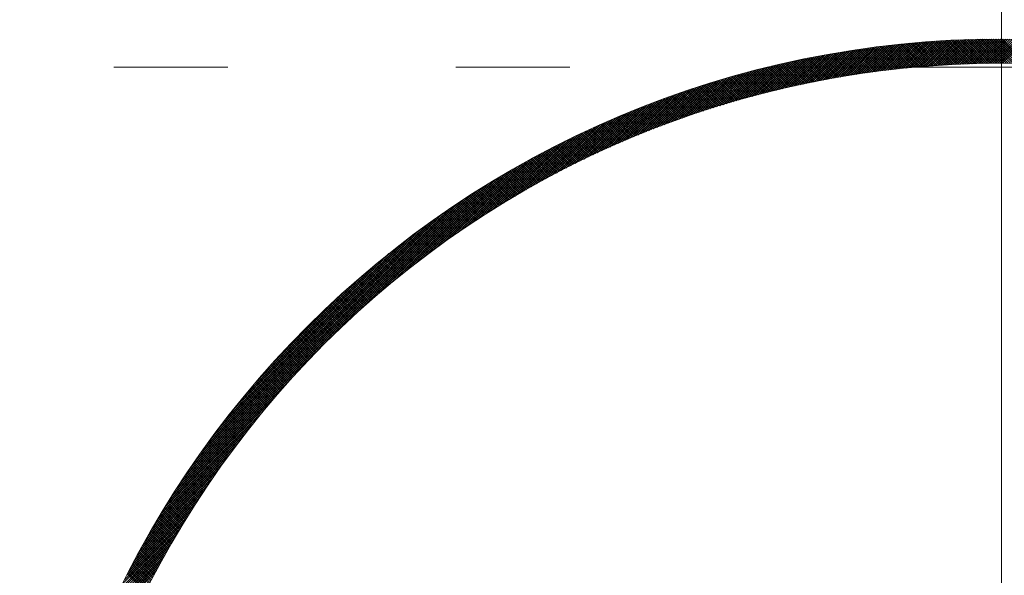
# Model space of a CAD drawing. Units: millimetres. Extents: x 55905 to 63829, y -1380 to 4142.
# Drawn here: x 57183 to 57244, y 3110 to 3145 of the extents above; entities that cross this region are included whole.
import ezdxf

# ---------------------------------------------------------------- set-up
doc = ezdxf.new("R2010")
doc.units = ezdxf.units.MM
doc.header["$LTSCALE"] = 101.6
doc.linetypes.add('破線の種類-8', pattern=[1.25, 0.625, -0.20828, 0.06943, -0.13893, 0.06943, -0.13893])
for name, color, linetype, lineweight in [('001', 7, 'Continuous', 18), ('003', 7, 'Continuous', 18), ('一般', 7, 'Continuous', 5)]:
    doc.layers.add(name, color=color, linetype=linetype, lineweight=lineweight)

# ---------------------------------------------------------------- blocks, each defined once
blk = doc.blocks.new('グループ-14')
at = {"layer": '001', "color": 7, "linetype": 'Continuous', "lineweight": 15}
blk.add_line((57243.907, 3196.172), (57243.907, 2972.657), dxfattribs=at)
at = {"layer": '001', "color": 7, "linetype": '破線の種類-8', "lineweight": 15}
blk.add_line((57428.845, 3141.643), (56897.348, 3141.643), dxfattribs=at)
at = {"layer": '003', "color": 7, "lineweight": 15}
for p, q in [((57240.144, 3141.774), (57241.724, 3143.354)), ((57240.295, 3141.783), (57241.871, 3143.359)), ((57240.445, 3141.792), (57242.017, 3143.364)), ((57240.595, 3141.801), (57242.163, 3143.368)), ((57240.745, 3141.809), (57242.308, 3143.372)), ((57240.894, 3141.817), (57242.453, 3143.376)), ((57241.043, 3141.824), (57242.598, 3143.379)), ((57241.191, 3141.831), (57242.742, 3143.382)), ((57241.339, 3141.838), (57242.886, 3143.385)), ((57241.487, 3141.844), (57243.03, 3143.387)), ((57241.634, 3141.85), (57243.173, 3143.389)), ((57243.2, 3141.889), (57241.734, 3143.355)), ((57241.781, 3141.855), (57243.316, 3143.391)), ((57243.339, 3141.891), (57241.871, 3143.359)), ((57241.927, 3141.86), (57243.459, 3143.392)), ((57243.48, 3141.892), (57242.008, 3143.364)), ((57242.073, 3141.865), (57243.601, 3143.393)), ((57243.62, 3141.893), (57242.145, 3143.368)), ((57242.219, 3141.869), (57243.743, 3143.393)), ((57243.761, 3141.893), (57242.283, 3143.372)), ((57242.365, 3141.873), (57243.885, 3143.393)), ((57243.902, 3141.893), (57242.421, 3143.375)), ((57242.51, 3141.877), (57244.026, 3143.393)), ((57244.044, 3141.893), (57242.559, 3143.378)), ((57242.654, 3141.88), (57244.167, 3143.393)), ((57244.186, 3141.893), (57242.697, 3143.381)), ((57242.799, 3141.883), (57244.308, 3143.392)), ((57244.328, 3141.892), (57242.836, 3143.384)), ((57242.943, 3141.886), (57244.448, 3143.391)), ((57244.471, 3141.891), (57242.975, 3143.386)), ((57243.086, 3141.888), (57244.588, 3143.39)), ((57244.614, 3141.889), (57243.115, 3143.388)), ((57243.229, 3141.89), (57244.728, 3143.388)), ((57244.757, 3141.887), (57243.254, 3143.39)), ((57243.372, 3141.891), (57244.867, 3143.386)), ((57244.901, 3141.885), (57243.395, 3143.391)), ((57243.515, 3141.892), (57245.006, 3143.383)), ((57245.045, 3141.882), (57243.535, 3143.392)), ((57243.657, 3141.893), (57245.145, 3143.381)), ((57245.189, 3141.88), (57243.676, 3143.393)), ((57243.799, 3141.893), (57245.283, 3143.378)), ((57245.334, 3141.876), (57243.817, 3143.393)), ((57243.94, 3141.893), (57245.421, 3143.375)), ((57245.479, 3141.873), (57243.958, 3143.393)), ((57233.381, 3140.951), (57235.196, 3142.766)), ((57233.553, 3140.982), (57235.361, 3142.789)), ((57233.725, 3141.012), (57235.526, 3142.812)), ((57233.896, 3141.041), (57235.69, 3142.835)), ((57234.066, 3141.07), (57235.853, 3142.857)), ((57234.236, 3141.099), (57236.016, 3142.879)), ((57234.405, 3141.126), (57236.179, 3142.9)), ((57234.574, 3141.154), (57236.341, 3142.92)), ((57234.742, 3141.18), (57236.502, 3142.94)), ((57234.909, 3141.206), (57236.663, 3142.96)), ((57235.076, 3141.232), (57236.823, 3142.979)), ((57236.454, 3141.423), (57235.122, 3142.755)), ((57235.242, 3141.256), (57236.983, 3142.998)), ((57236.579, 3141.438), (57235.245, 3142.773)), ((57236.705, 3141.454), (57235.369, 3142.79)), ((57235.408, 3141.281), (57237.143, 3143.016)), ((57236.831, 3141.469), (57235.493, 3142.808)), ((57235.573, 3141.304), (57237.302, 3143.033)), ((57236.958, 3141.484), (57235.617, 3142.825)), ((57235.738, 3141.327), (57237.461, 3143.05)), ((57237.084, 3141.499), (57235.741, 3142.842)), ((57237.211, 3141.514), (57235.866, 3142.859)), ((57235.902, 3141.35), (57237.619, 3143.067)), ((57237.338, 3141.528), (57235.991, 3142.875)), ((57236.065, 3141.372), (57237.776, 3143.083)), ((57237.465, 3141.542), (57236.116, 3142.892)), ((57236.228, 3141.394), (57237.933, 3143.099)), ((57237.593, 3141.556), (57236.241, 3142.908)), ((57237.721, 3141.57), (57236.367, 3142.924)), ((57236.391, 3141.415), (57238.09, 3143.114)), ((57237.849, 3141.583), (57236.493, 3142.939)), ((57236.552, 3141.435), (57238.246, 3143.129)), ((57237.977, 3141.596), (57236.619, 3142.955)), ((57236.714, 3141.455), (57238.402, 3143.143)), ((57238.106, 3141.609), (57236.745, 3142.97)), ((57238.235, 3141.621), (57236.872, 3142.985)), ((57236.875, 3141.475), (57238.557, 3143.157)), ((57238.364, 3141.634), (57236.998, 3142.999)), ((57237.035, 3141.493), (57238.712, 3143.171)), ((57238.493, 3141.646), (57237.125, 3143.014)), ((57237.195, 3141.512), (57238.867, 3143.184)), ((57238.623, 3141.657), (57237.253, 3143.028)), ((57237.354, 3141.53), (57239.021, 3143.197)), ((57238.753, 3141.669), (57237.38, 3143.042)), ((57238.883, 3141.68), (57237.508, 3143.055)), ((57237.513, 3141.547), (57239.175, 3143.209)), ((57239.014, 3141.691), (57237.636, 3143.069)), ((57237.672, 3141.564), (57239.328, 3143.221)), ((57239.144, 3141.702), (57237.764, 3143.082)), ((57237.829, 3141.581), (57239.481, 3143.232)), ((57239.275, 3141.712), (57237.893, 3143.095)), ((57237.987, 3141.597), (57239.633, 3143.243)), ((57239.407, 3141.722), (57238.021, 3143.108)), ((57238.144, 3141.612), (57239.785, 3143.253)), ((57239.538, 3141.732), (57238.15, 3143.12)), ((57239.67, 3141.742), (57238.28, 3143.132)), ((57238.3, 3141.627), (57239.936, 3143.263)), ((57239.802, 3141.751), (57238.409, 3143.144)), ((57238.456, 3141.642), (57240.088, 3143.273)), ((57239.935, 3141.76), (57238.539, 3143.156)), ((57238.612, 3141.656), (57240.238, 3143.282)), ((57240.067, 3141.769), (57238.669, 3143.167)), ((57238.767, 3141.67), (57240.389, 3143.291)), ((57240.2, 3141.777), (57238.799, 3143.178)), ((57238.922, 3141.683), (57240.539, 3143.3)), ((57240.333, 3141.785), (57238.93, 3143.189)), ((57240.467, 3141.793), (57239.061, 3143.2)), ((57239.076, 3141.696), (57240.688, 3143.308)), ((57240.601, 3141.801), (57239.192, 3143.21)), ((57239.23, 3141.708), (57240.837, 3143.316)), ((57240.735, 3141.808), (57239.323, 3143.22)), ((57239.383, 3141.72), (57240.986, 3143.323)), ((57240.869, 3141.815), (57239.455, 3143.23)), ((57239.536, 3141.732), (57241.134, 3143.33)), ((57241.004, 3141.822), (57239.586, 3143.24)), ((57239.689, 3141.743), (57241.282, 3143.337)), ((57241.139, 3141.829), (57239.719, 3143.249)), ((57239.841, 3141.754), (57241.43, 3143.343)), ((57241.274, 3141.835), (57239.851, 3143.258)), ((57241.41, 3141.841), (57239.984, 3143.267)), ((57239.992, 3141.764), (57241.577, 3143.349)), ((57241.545, 3141.846), (57240.117, 3143.275)), ((57241.682, 3141.852), (57240.25, 3143.283)), ((57241.818, 3141.857), (57240.383, 3143.291)), ((57241.955, 3141.861), (57240.517, 3143.299)), ((57242.092, 3141.866), (57240.651, 3143.306)), ((57242.229, 3141.87), (57240.786, 3143.313)), ((57242.367, 3141.873), (57240.92, 3143.32)), ((57242.505, 3141.877), (57241.055, 3143.326)), ((57242.643, 3141.88), (57241.19, 3143.333)), ((57242.782, 3141.883), (57241.326, 3143.339)), ((57242.921, 3141.885), (57241.462, 3143.344)), ((57243.06, 3141.887), (57241.598, 3143.349)), ((57229.788, 3140.187), (57231.771, 3142.169)), ((57229.975, 3140.232), (57231.948, 3142.205)), ((57230.162, 3140.277), (57232.124, 3142.24)), ((57230.347, 3140.321), (57232.3, 3142.274)), ((57230.531, 3140.364), (57232.476, 3142.308)), ((57230.715, 3140.406), (57232.65, 3142.341)), ((57230.898, 3140.447), (57232.824, 3142.374)), ((57231.08, 3140.488), (57232.998, 3142.406)), ((57231.261, 3140.528), (57233.17, 3142.437)), ((57231.442, 3140.567), (57233.342, 3142.468)), ((57231.622, 3140.606), (57233.514, 3142.498)), ((57232.911, 3140.864), (57231.634, 3142.141)), ((57233.03, 3140.886), (57231.752, 3142.165)), ((57231.801, 3140.643), (57233.685, 3142.527)), ((57233.149, 3140.909), (57231.869, 3142.189)), ((57231.979, 3140.68), (57233.855, 3142.556)), ((57233.269, 3140.93), (57231.987, 3142.212)), ((57233.389, 3140.952), (57232.105, 3142.236)), ((57232.157, 3140.717), (57234.024, 3142.584)), ((57233.508, 3140.974), (57232.223, 3142.259)), ((57232.334, 3140.752), (57234.193, 3142.612)), ((57233.629, 3140.995), (57232.341, 3142.282)), ((57233.749, 3141.016), (57232.46, 3142.305)), ((57232.51, 3140.787), (57234.362, 3142.639)), ((57233.869, 3141.037), (57232.579, 3142.328)), ((57232.686, 3140.821), (57234.53, 3142.665)), ((57233.99, 3141.058), (57232.698, 3142.35)), ((57234.111, 3141.078), (57232.817, 3142.372)), ((57232.86, 3140.854), (57234.697, 3142.691)), ((57234.233, 3141.098), (57232.936, 3142.394)), ((57233.035, 3140.887), (57234.864, 3142.716)), ((57234.354, 3141.118), (57233.056, 3142.416)), ((57234.476, 3141.138), (57233.176, 3142.438)), ((57233.208, 3140.919), (57235.03, 3142.741)), ((57234.598, 3141.157), (57233.296, 3142.459)), ((57234.72, 3141.177), (57233.416, 3142.481)), ((57234.842, 3141.196), (57233.536, 3142.502)), ((57234.965, 3141.215), (57233.657, 3142.522)), ((57235.087, 3141.233), (57233.778, 3142.543)), ((57235.21, 3141.252), (57233.899, 3142.563)), ((57235.334, 3141.27), (57234.02, 3142.583)), ((57235.457, 3141.288), (57234.142, 3142.603)), ((57235.581, 3141.305), (57234.263, 3142.623)), ((57235.705, 3141.323), (57234.385, 3142.642)), ((57235.829, 3141.34), (57234.507, 3142.662)), ((57235.953, 3141.357), (57234.63, 3142.681)), ((57236.078, 3141.374), (57234.752, 3142.7)), ((57236.203, 3141.39), (57234.875, 3142.718)), ((57236.328, 3141.407), (57234.998, 3142.737)), ((57226.872, 3139.392), (57229.022, 3141.542)), ((57227.074, 3139.452), (57229.211, 3141.589)), ((57227.274, 3139.511), (57229.399, 3141.635)), ((57227.473, 3139.569), (57229.586, 3141.681)), ((57227.672, 3139.626), (57229.772, 3141.726)), ((57227.869, 3139.681), (57229.958, 3141.77)), ((57228.065, 3139.736), (57230.142, 3141.813)), ((57228.261, 3139.79), (57230.326, 3141.856)), ((57228.455, 3139.843), (57230.509, 3141.898)), ((57228.648, 3139.895), (57230.692, 3141.939)), ((57228.84, 3139.946), (57230.873, 3141.979)), ((57230.229, 3140.293), (57228.989, 3141.533)), ((57229.032, 3139.996), (57231.054, 3142.018)), ((57230.344, 3140.32), (57229.102, 3141.562)), ((57230.458, 3140.347), (57229.215, 3141.59)), ((57229.222, 3140.045), (57231.234, 3142.057)), ((57230.573, 3140.373), (57229.328, 3141.618)), ((57229.412, 3140.093), (57231.414, 3142.095)), ((57230.688, 3140.4), (57229.442, 3141.646)), ((57230.803, 3140.426), (57229.556, 3141.674)), ((57229.601, 3140.14), (57231.593, 3142.132)), ((57230.919, 3140.452), (57229.669, 3141.701)), ((57231.034, 3140.478), (57229.784, 3141.729)), ((57231.15, 3140.504), (57229.898, 3141.756)), ((57231.266, 3140.529), (57230.012, 3141.783)), ((57231.382, 3140.554), (57230.127, 3141.81)), ((57231.499, 3140.579), (57230.242, 3141.836)), ((57231.615, 3140.604), (57230.357, 3141.863)), ((57231.732, 3140.629), (57230.472, 3141.889)), ((57231.849, 3140.653), (57230.587, 3141.915)), ((57231.966, 3140.678), (57230.703, 3141.941)), ((57232.083, 3140.702), (57230.818, 3141.967)), ((57232.201, 3140.725), (57230.934, 3141.992)), ((57232.319, 3140.749), (57231.051, 3142.017)), ((57232.437, 3140.772), (57231.167, 3142.042)), ((57232.555, 3140.796), (57231.283, 3142.067)), ((57232.674, 3140.819), (57231.4, 3142.092)), ((57232.792, 3140.841), (57231.517, 3142.116)), ((57224.576, 3138.651), (57226.885, 3140.96)), ((57224.791, 3138.725), (57227.084, 3141.017)), ((57225.005, 3138.797), (57227.282, 3141.074)), ((57225.218, 3138.868), (57227.479, 3141.13)), ((57225.429, 3138.938), (57227.675, 3141.185)), ((57225.639, 3139.007), (57227.87, 3141.238)), ((57225.847, 3139.074), (57228.065, 3141.291)), ((57226.055, 3139.14), (57228.258, 3141.343)), ((57226.261, 3139.204), (57228.45, 3141.394)), ((57226.466, 3139.268), (57228.642, 3141.444)), ((57226.67, 3139.33), (57228.832, 3141.493)), ((57227.981, 3139.713), (57226.768, 3140.926)), ((57228.092, 3139.744), (57226.878, 3140.958)), ((57228.203, 3139.774), (57226.987, 3140.99)), ((57228.314, 3139.805), (57227.097, 3141.021)), ((57228.425, 3139.835), (57227.207, 3141.053)), ((57228.536, 3139.865), (57227.317, 3141.084)), ((57228.648, 3139.895), (57227.427, 3141.115)), ((57228.76, 3139.924), (57227.538, 3141.146)), ((57228.871, 3139.954), (57227.648, 3141.177)), ((57228.984, 3139.983), (57227.759, 3141.208)), ((57229.096, 3140.012), (57227.87, 3141.238)), ((57229.208, 3140.041), (57227.981, 3141.269)), ((57229.321, 3140.07), (57228.092, 3141.299)), ((57229.434, 3140.098), (57228.204, 3141.329)), ((57229.547, 3140.127), (57228.315, 3141.358)), ((57229.66, 3140.155), (57228.427, 3141.388)), ((57229.774, 3140.183), (57228.539, 3141.417)), ((57229.887, 3140.211), (57228.651, 3141.447)), ((57230.001, 3140.238), (57228.764, 3141.476)), ((57230.115, 3140.266), (57228.876, 3141.505)), ((57222.339, 3137.828), (57224.831, 3140.321)), ((57222.57, 3137.918), (57225.042, 3140.39)), ((57222.8, 3138.006), (57225.251, 3140.458)), ((57223.027, 3138.092), (57225.46, 3140.525)), ((57223.253, 3138.177), (57225.667, 3140.59)), ((57223.478, 3138.26), (57225.872, 3140.655)), ((57223.7, 3138.341), (57226.077, 3140.718)), ((57223.922, 3138.421), (57226.281, 3140.78)), ((57224.141, 3138.499), (57226.483, 3140.841)), ((57224.359, 3138.576), (57226.684, 3140.901)), ((57226.02, 3139.129), (57224.829, 3140.32)), ((57226.127, 3139.163), (57224.935, 3140.355)), ((57226.235, 3139.196), (57225.041, 3140.39)), ((57226.343, 3139.23), (57225.148, 3140.424)), ((57226.451, 3139.263), (57225.255, 3140.459)), ((57226.559, 3139.297), (57225.362, 3140.493)), ((57226.667, 3139.33), (57225.469, 3140.528)), ((57226.776, 3139.363), (57225.576, 3140.562)), ((57226.884, 3139.395), (57225.684, 3140.596)), ((57226.993, 3139.428), (57225.792, 3140.629)), ((57227.102, 3139.46), (57225.9, 3140.663)), ((57227.212, 3139.492), (57226.008, 3140.696)), ((57227.321, 3139.524), (57226.116, 3140.73)), ((57227.431, 3139.556), (57226.224, 3140.763)), ((57227.54, 3139.588), (57226.333, 3140.796)), ((57227.65, 3139.619), (57226.441, 3140.828)), ((57227.76, 3139.651), (57226.55, 3140.861)), ((57227.871, 3139.682), (57226.659, 3140.893)), ((57220.417, 3137.038), (57223.097, 3139.718)), ((57220.665, 3137.144), (57223.319, 3139.798)), ((57220.911, 3137.248), (57223.539, 3139.877)), ((57221.154, 3137.35), (57223.758, 3139.955)), ((57221.395, 3137.45), (57223.976, 3140.031)), ((57221.634, 3137.547), (57224.192, 3140.105)), ((57221.871, 3137.643), (57224.406, 3140.178)), ((57222.106, 3137.737), (57224.619, 3140.25)), ((57224.218, 3138.526), (57223.045, 3139.699)), ((57224.323, 3138.563), (57223.149, 3139.737)), ((57224.427, 3138.6), (57223.253, 3139.774)), ((57224.532, 3138.636), (57223.357, 3139.812)), ((57224.638, 3138.672), (57223.461, 3139.849)), ((57224.743, 3138.708), (57223.565, 3139.886)), ((57224.848, 3138.744), (57223.669, 3139.923)), ((57224.954, 3138.78), (57223.774, 3139.96)), ((57225.06, 3138.816), (57223.879, 3139.997)), ((57225.166, 3138.851), (57223.984, 3140.033)), ((57225.272, 3138.886), (57224.089, 3140.07)), ((57225.378, 3138.922), (57224.194, 3140.106)), ((57225.485, 3138.957), (57224.299, 3140.142)), ((57225.591, 3138.991), (57224.405, 3140.178)), ((57225.698, 3139.026), (57224.511, 3140.214)), ((57225.805, 3139.06), (57224.616, 3140.249)), ((57225.912, 3139.095), (57224.722, 3140.285)), ((57218.611, 3136.222), (57221.499, 3139.109)), ((57218.878, 3136.347), (57221.732, 3139.202)), ((57219.141, 3136.469), (57221.964, 3139.292)), ((57219.402, 3136.588), (57222.194, 3139.38)), ((57219.66, 3136.705), (57222.422, 3139.467)), ((57219.915, 3136.818), (57222.649, 3139.552)), ((57220.167, 3136.929), (57222.874, 3139.636)), ((57222.667, 3137.955), (57221.509, 3139.114)), ((57222.77, 3137.995), (57221.611, 3139.154)), ((57222.872, 3138.034), (57221.712, 3139.194)), ((57222.975, 3138.072), (57221.814, 3139.233)), ((57223.077, 3138.111), (57221.915, 3139.273)), ((57223.18, 3138.15), (57222.017, 3139.313)), ((57223.283, 3138.188), (57222.12, 3139.352)), ((57223.387, 3138.226), (57222.222, 3139.391)), ((57223.49, 3138.264), (57222.324, 3139.43)), ((57223.593, 3138.302), (57222.427, 3139.469)), ((57223.697, 3138.34), (57222.529, 3139.508)), ((57223.801, 3138.378), (57222.632, 3139.546)), ((57223.905, 3138.415), (57222.735, 3139.585)), ((57224.009, 3138.452), (57222.838, 3139.623)), ((57224.113, 3138.489), (57222.942, 3139.661)), ((57216.943, 3135.402), (57220.056, 3138.515)), ((57217.23, 3135.548), (57220.302, 3138.62)), ((57217.514, 3135.69), (57220.545, 3138.722)), ((57217.793, 3135.828), (57220.787, 3138.822)), ((57218.069, 3135.963), (57221.026, 3138.92)), ((57218.342, 3136.094), (57221.263, 3139.015)), ((57221.152, 3137.349), (57220.007, 3138.494)), ((57221.252, 3137.391), (57220.106, 3138.537)), ((57221.352, 3137.432), (57220.205, 3138.579)), ((57221.452, 3137.473), (57220.305, 3138.621)), ((57221.553, 3137.514), (57220.404, 3138.663)), ((57221.653, 3137.555), (57220.504, 3138.705)), ((57221.754, 3137.596), (57220.604, 3138.746)), ((57221.855, 3137.637), (57220.704, 3138.788)), ((57221.956, 3137.677), (57220.804, 3138.829)), ((57222.057, 3137.717), (57220.904, 3138.87)), ((57222.158, 3137.757), (57221.005, 3138.911)), ((57222.26, 3137.797), (57221.105, 3138.952)), ((57222.362, 3137.837), (57221.206, 3138.992)), ((57222.463, 3137.877), (57221.307, 3139.033)), ((57222.565, 3137.916), (57221.408, 3139.073)), ((57215.441, 3134.607), (57218.793, 3137.959)), ((57215.751, 3134.776), (57219.05, 3138.075)), ((57216.056, 3134.939), (57219.306, 3138.189)), ((57216.356, 3135.098), (57219.558, 3138.3)), ((57216.652, 3135.252), (57219.808, 3138.409)), ((57219.768, 3136.753), (57218.635, 3137.887)), ((57219.866, 3136.797), (57218.732, 3137.931)), ((57219.964, 3136.84), (57218.829, 3137.975)), ((57220.062, 3136.883), (57218.926, 3138.019)), ((57220.161, 3136.927), (57219.024, 3138.063)), ((57220.259, 3136.969), (57219.122, 3138.107)), ((57220.358, 3137.012), (57219.219, 3138.151)), ((57220.457, 3137.055), (57219.317, 3138.194)), ((57220.555, 3137.098), (57219.415, 3138.238)), ((57220.655, 3137.14), (57219.514, 3138.281)), ((57220.754, 3137.182), (57219.612, 3138.324)), ((57220.853, 3137.224), (57219.711, 3138.367)), ((57220.953, 3137.266), (57219.809, 3138.409)), ((57221.052, 3137.308), (57219.908, 3138.452)), ((57213.801, 3133.675), (57217.462, 3137.335)), ((57214.142, 3133.874), (57217.734, 3137.466)), ((57214.476, 3134.067), (57218.003, 3137.594)), ((57214.804, 3134.253), (57218.269, 3137.718)), ((57215.125, 3134.433), (57218.532, 3137.84)), ((57218.509, 3136.174), (57217.385, 3137.298)), ((57218.605, 3136.219), (57217.48, 3137.344)), ((57218.701, 3136.265), (57217.576, 3137.39)), ((57218.798, 3136.31), (57217.671, 3137.436)), ((57218.894, 3136.355), (57217.767, 3137.482)), ((57218.991, 3136.4), (57217.863, 3137.527)), ((57219.087, 3136.444), (57217.959, 3137.573)), ((57219.184, 3136.489), (57218.055, 3137.618)), ((57219.281, 3136.533), (57218.151, 3137.663)), ((57219.378, 3136.578), (57218.248, 3137.708)), ((57219.476, 3136.622), (57218.344, 3137.753)), ((57219.573, 3136.666), (57218.441, 3137.798)), ((57219.671, 3136.71), (57218.538, 3137.842)), ((57212.353, 3132.792), (57216.339, 3136.778)), ((57212.729, 3133.027), (57216.625, 3136.923)), ((57213.095, 3133.251), (57216.907, 3137.064)), ((57213.452, 3133.467), (57217.186, 3137.201)), ((57217.274, 3135.57), (57216.159, 3136.686)), ((57217.369, 3135.617), (57216.252, 3136.734)), ((57217.463, 3135.665), (57216.346, 3136.781)), ((57217.557, 3135.712), (57216.44, 3136.829)), ((57217.652, 3135.758), (57216.534, 3136.877)), ((57217.747, 3135.805), (57216.628, 3136.924)), ((57217.841, 3135.852), (57216.722, 3136.971)), ((57217.936, 3135.898), (57216.816, 3137.018)), ((57218.032, 3135.944), (57216.911, 3137.065)), ((57218.127, 3135.991), (57217.005, 3137.112)), ((57218.222, 3136.037), (57217.1, 3137.159)), ((57218.318, 3136.082), (57217.195, 3137.205)), ((57218.414, 3136.128), (57217.29, 3137.252)), ((57210.726, 3131.73), (57215.152, 3136.157)), ((57211.154, 3132.017), (57215.456, 3136.319)), ((57211.567, 3132.288), (57215.754, 3136.476)), ((57211.966, 3132.546), (57216.049, 3136.629)), ((57216.063, 3134.943), (57214.955, 3136.051)), ((57216.155, 3134.992), (57215.047, 3136.1)), ((57216.248, 3135.041), (57215.139, 3136.15)), ((57216.341, 3135.09), (57215.231, 3136.199)), ((57216.433, 3135.139), (57215.323, 3136.249)), ((57216.526, 3135.187), (57215.416, 3136.298)), ((57216.619, 3135.235), (57215.508, 3136.347)), ((57216.712, 3135.284), (57215.601, 3136.396)), ((57216.806, 3135.332), (57215.693, 3136.444)), ((57216.899, 3135.38), (57215.786, 3136.493)), ((57216.993, 3135.428), (57215.879, 3136.541)), ((57217.087, 3135.475), (57215.972, 3136.59)), ((57217.18, 3135.523), (57216.065, 3136.638)), ((57208.806, 3130.377), (57213.887, 3135.458)), ((57209.325, 3130.754), (57214.212, 3135.641)), ((57209.814, 3131.102), (57214.531, 3135.818)), ((57210.28, 3131.426), (57214.844, 3135.99)), ((57214.965, 3134.344), (57213.864, 3135.445)), ((57215.056, 3134.394), (57213.955, 3135.496)), ((57215.147, 3134.445), (57214.045, 3135.547)), ((57215.238, 3134.495), (57214.135, 3135.598)), ((57215.329, 3134.546), (57214.226, 3135.649)), ((57215.42, 3134.596), (57214.317, 3135.7)), ((57215.512, 3134.646), (57214.408, 3135.75)), ((57215.603, 3134.696), (57214.499, 3135.801)), ((57215.695, 3134.745), (57214.59, 3135.851)), ((57215.787, 3134.795), (57214.681, 3135.901)), ((57215.879, 3134.845), (57214.772, 3135.951)), ((57215.971, 3134.894), (57214.864, 3136.001)), ((57206.998, 3128.993), (57212.874, 3134.869)), ((57207.655, 3129.509), (57213.219, 3135.072)), ((57208.253, 3129.965), (57213.556, 3135.268)), ((57213.887, 3133.725), (57212.792, 3134.82)), ((57213.976, 3133.777), (57212.881, 3134.873)), ((57214.065, 3133.83), (57212.97, 3134.925)), ((57214.155, 3133.882), (57213.058, 3134.978)), ((57214.244, 3133.933), (57213.147, 3135.03)), ((57214.334, 3133.985), (57213.237, 3135.083)), ((57214.424, 3134.037), (57213.326, 3135.135)), ((57214.514, 3134.088), (57213.415, 3135.187)), ((57214.604, 3134.14), (57213.505, 3135.239)), ((57214.694, 3134.191), (57213.595, 3135.29)), ((57214.784, 3134.242), (57213.684, 3135.342)), ((57214.875, 3134.293), (57213.774, 3135.393)), ((57205.375, 3127.652), (57212.161, 3134.438)), ((57206.255, 3128.391), (57212.522, 3134.658)), ((57212.915, 3133.141), (57211.825, 3134.231)), ((57213.003, 3133.195), (57211.913, 3134.285)), ((57213.091, 3133.249), (57212, 3134.339)), ((57213.179, 3133.302), (57212.087, 3134.393)), ((57213.267, 3133.355), (57212.175, 3134.447)), ((57213.355, 3133.409), (57212.263, 3134.501)), ((57213.443, 3133.462), (57212.351, 3134.554)), ((57213.532, 3133.515), (57212.439, 3134.608)), ((57213.62, 3133.567), (57212.527, 3134.661)), ((57213.709, 3133.62), (57212.615, 3134.714)), ((57213.798, 3133.673), (57212.704, 3134.767)), ((57192.58, 3115.14), (57211.411, 3133.971)), ((57192.83, 3115.531), (57211.019, 3133.721)), ((57204.204, 3126.623), (57211.791, 3134.21)), ((57211.959, 3132.542), (57210.874, 3133.627)), ((57212.045, 3132.597), (57210.96, 3133.683)), ((57212.132, 3132.652), (57211.046, 3133.738)), ((57212.218, 3132.707), (57211.132, 3133.793)), ((57212.305, 3132.762), (57211.218, 3133.849)), ((57212.392, 3132.816), (57211.304, 3133.904)), ((57212.479, 3132.871), (57211.391, 3133.958)), ((57212.566, 3132.925), (57211.477, 3134.013)), ((57212.653, 3132.979), (57211.564, 3134.068)), ((57212.74, 3133.033), (57211.651, 3134.122)), ((57212.828, 3133.087), (57211.738, 3134.177)), ((57193.092, 3115.935), (57210.616, 3133.459)), ((57193.367, 3116.352), (57210.199, 3133.183)), ((57211.018, 3131.927), (57209.937, 3133.008)), ((57211.103, 3131.983), (57210.022, 3133.065)), ((57211.188, 3132.04), (57210.106, 3133.122)), ((57211.273, 3132.096), (57210.191, 3133.178)), ((57211.359, 3132.152), (57210.276, 3133.235)), ((57211.444, 3132.208), (57210.361, 3133.291)), ((57211.529, 3132.264), (57210.446, 3133.348)), ((57211.615, 3132.32), (57210.531, 3133.404)), ((57211.701, 3132.376), (57210.617, 3133.46)), ((57211.787, 3132.431), (57210.702, 3133.516)), ((57211.873, 3132.487), (57210.788, 3133.571)), ((57193.659, 3116.785), (57209.766, 3132.892)), ((57193.968, 3117.235), (57209.316, 3132.583)), ((57210.176, 3131.355), (57209.099, 3132.432)), ((57210.26, 3131.412), (57209.182, 3132.49)), ((57210.344, 3131.47), (57209.265, 3132.548)), ((57210.428, 3131.528), (57209.349, 3132.606)), ((57210.512, 3131.585), (57209.433, 3132.664)), ((57210.596, 3131.642), (57209.516, 3132.722)), ((57210.68, 3131.699), (57209.6, 3132.779)), ((57210.764, 3131.757), (57209.684, 3132.837)), ((57210.849, 3131.813), (57209.769, 3132.894)), ((57210.933, 3131.87), (57209.853, 3132.951)), ((57194.297, 3117.706), (57208.845, 3132.253)), ((57194.651, 3118.201), (57208.35, 3131.9)), ((57209.265, 3130.711), (57208.191, 3131.785)), ((57209.347, 3130.77), (57208.273, 3131.844)), ((57209.429, 3130.829), (57208.355, 3131.904)), ((57209.512, 3130.888), (57208.437, 3131.963)), ((57209.595, 3130.946), (57208.519, 3132.022)), ((57209.677, 3131.005), (57208.602, 3132.081)), ((57209.76, 3131.064), (57208.684, 3132.14)), ((57209.843, 3131.122), (57208.767, 3132.198)), ((57209.926, 3131.18), (57208.85, 3132.257)), ((57210.01, 3131.239), (57208.933, 3132.316)), ((57210.093, 3131.297), (57209.016, 3132.374)), ((57195.033, 3118.725), (57207.826, 3131.517)), ((57208.449, 3130.112), (57207.378, 3131.183)), ((57208.53, 3130.172), (57207.458, 3131.244)), ((57208.611, 3130.233), (57207.539, 3131.305)), ((57208.693, 3130.293), (57207.62, 3131.365)), ((57208.774, 3130.353), (57207.701, 3131.425)), ((57208.855, 3130.413), (57207.783, 3131.486)), ((57208.937, 3130.473), (57207.864, 3131.546)), ((57209.019, 3130.532), (57207.945, 3131.606)), ((57209.101, 3130.592), (57208.027, 3131.665)), ((57209.183, 3130.651), (57208.109, 3131.725)), ((57195.451, 3119.284), (57207.266, 3131.1)), ((57195.914, 3119.889), (57206.662, 3130.636)), ((57207.646, 3129.501), (57206.577, 3130.57)), ((57207.726, 3129.563), (57206.656, 3130.632)), ((57207.805, 3129.624), (57206.736, 3130.694)), ((57207.885, 3129.686), (57206.816, 3130.755)), ((57207.966, 3129.747), (57206.896, 3130.817)), ((57208.046, 3129.808), (57206.976, 3130.878)), ((57208.126, 3129.869), (57207.056, 3130.94)), ((57208.207, 3129.93), (57207.136, 3131.001)), ((57208.287, 3129.991), (57207.216, 3131.062)), ((57208.368, 3130.051), (57207.297, 3131.123)), ((57196.438, 3120.554), (57205.997, 3130.113)), ((57206.855, 3128.878), (57205.788, 3129.945)), ((57206.933, 3128.941), (57205.866, 3130.008)), ((57207.012, 3129.004), (57205.944, 3130.071)), ((57207.091, 3129.066), (57206.023, 3130.134)), ((57207.17, 3129.129), (57206.102, 3130.197)), ((57207.249, 3129.191), (57206.181, 3130.259)), ((57207.328, 3129.253), (57206.26, 3130.322)), ((57207.407, 3129.316), (57206.339, 3130.384)), ((57207.487, 3129.378), (57206.418, 3130.446)), ((57207.566, 3129.439), (57206.497, 3130.508)), ((57197.048, 3121.305), (57205.246, 3129.503)), ((57206.153, 3128.307), (57205.088, 3129.372)), ((57206.23, 3128.371), (57205.165, 3129.436)), ((57206.308, 3128.435), (57205.242, 3129.5)), ((57206.386, 3128.498), (57205.32, 3129.564)), ((57206.464, 3128.562), (57205.398, 3129.628)), ((57206.542, 3128.625), (57205.475, 3129.692)), ((57206.62, 3128.689), (57205.553, 3129.755)), ((57206.698, 3128.752), (57205.631, 3129.819)), ((57206.776, 3128.815), (57205.709, 3129.882)), ((57197.797, 3122.196), (57204.355, 3128.754)), ((57205.461, 3127.726), (57204.397, 3128.79)), ((57205.537, 3127.791), (57204.473, 3128.855)), ((57205.614, 3127.856), (57204.55, 3128.92)), ((57205.691, 3127.921), (57204.626, 3128.985)), ((57205.767, 3127.985), (57204.703, 3129.05)), ((57205.844, 3128.05), (57204.78, 3129.115)), ((57205.921, 3128.114), (57204.856, 3129.179)), ((57205.998, 3128.179), (57204.933, 3129.244)), ((57206.076, 3128.243), (57205.01, 3129.308)), ((57204.704, 3127.069), (57203.641, 3128.132)), ((57204.779, 3127.135), (57203.716, 3128.198)), ((57204.854, 3127.201), (57203.791, 3128.264)), ((57204.93, 3127.267), (57203.867, 3128.33)), ((57205.005, 3127.333), (57203.942, 3128.396)), ((57205.081, 3127.399), (57204.018, 3128.462)), ((57205.157, 3127.465), (57204.093, 3128.528)), ((57205.233, 3127.53), (57204.169, 3128.594)), ((57205.309, 3127.596), (57204.245, 3128.659)), ((57205.385, 3127.661), (57204.321, 3128.725)), ((57198.84, 3123.38), (57203.17, 3127.711)), ((57204.033, 3126.468), (57202.971, 3127.529)), ((57204.107, 3126.535), (57203.045, 3127.597)), ((57204.181, 3126.602), (57203.119, 3127.664)), ((57204.255, 3126.669), (57203.193, 3127.731)), ((57204.33, 3126.736), (57203.268, 3127.798)), ((57204.404, 3126.803), (57203.342, 3127.865)), ((57204.479, 3126.87), (57203.417, 3127.932)), ((57204.554, 3126.936), (57203.491, 3127.999)), ((57204.629, 3127.003), (57203.566, 3128.065)), ((57203.371, 3125.856), (57202.31, 3126.918)), ((57203.444, 3125.925), (57202.383, 3126.986)), ((57203.517, 3125.993), (57202.456, 3127.054)), ((57203.59, 3126.061), (57202.529, 3127.123)), ((57203.664, 3126.129), (57202.602, 3127.191)), ((57203.737, 3126.197), (57202.676, 3127.259)), ((57203.811, 3126.265), (57202.749, 3127.326)), ((57203.885, 3126.333), (57202.823, 3127.394)), ((57203.959, 3126.4), (57202.897, 3127.462)), ((57202.719, 3125.235), (57201.658, 3126.296)), ((57202.791, 3125.305), (57201.73, 3126.366)), ((57202.863, 3125.374), (57201.802, 3126.435)), ((57202.935, 3125.443), (57201.874, 3126.504)), ((57203.008, 3125.513), (57201.947, 3126.574)), ((57203.08, 3125.582), (57202.019, 3126.643)), ((57203.153, 3125.65), (57202.092, 3126.711)), ((57203.225, 3125.719), (57202.164, 3126.78)), ((57203.298, 3125.788), (57202.237, 3126.849)), ((57202.148, 3124.675), (57201.087, 3125.736)), ((57202.219, 3124.746), (57201.158, 3125.807)), ((57202.29, 3124.816), (57201.229, 3125.877)), ((57202.361, 3124.886), (57201.3, 3125.947)), ((57202.432, 3124.956), (57201.372, 3126.017)), ((57202.504, 3125.026), (57201.443, 3126.087)), ((57202.576, 3125.096), (57201.515, 3126.157)), ((57202.647, 3125.166), (57201.586, 3126.227)), ((57201.514, 3124.036), (57200.453, 3125.097)), ((57201.584, 3124.108), (57200.523, 3125.168)), ((57201.654, 3124.179), (57200.593, 3125.24)), ((57201.724, 3124.25), (57200.664, 3125.311)), ((57201.795, 3124.322), (57200.734, 3125.382)), ((57201.865, 3124.393), (57200.804, 3125.453)), ((57201.935, 3124.463), (57200.875, 3125.524)), ((57202.006, 3124.534), (57200.945, 3125.595)), ((57202.077, 3124.605), (57201.016, 3125.666)), ((57200.959, 3123.46), (57199.898, 3124.521)), ((57201.028, 3123.532), (57199.967, 3124.593)), ((57201.097, 3123.605), (57200.036, 3124.666)), ((57201.166, 3123.677), (57200.105, 3124.738)), ((57201.236, 3123.749), (57200.175, 3124.81)), ((57201.305, 3123.821), (57200.244, 3124.882)), ((57201.375, 3123.893), (57200.314, 3124.954)), ((57201.444, 3123.965), (57200.384, 3125.025)), ((57200.344, 3122.803), (57199.282, 3123.864)), ((57200.412, 3122.876), (57199.35, 3123.938)), ((57200.48, 3122.949), (57199.418, 3124.011)), ((57200.548, 3123.023), (57199.486, 3124.084)), ((57200.616, 3123.096), (57199.555, 3124.157)), ((57200.684, 3123.169), (57199.623, 3124.23)), ((57200.753, 3123.242), (57199.692, 3124.303)), ((57200.821, 3123.315), (57199.76, 3124.376)), ((57200.89, 3123.387), (57199.829, 3124.448)), ((57199.805, 3122.21), (57198.743, 3123.272)), ((57199.872, 3122.285), (57198.81, 3123.347)), ((57199.939, 3122.359), (57198.877, 3123.421)), ((57200.006, 3122.433), (57198.944, 3123.495)), ((57200.073, 3122.507), (57199.011, 3123.569)), ((57200.141, 3122.581), (57199.079, 3123.643)), ((57200.208, 3122.655), (57199.147, 3123.717)), ((57200.276, 3122.729), (57199.214, 3123.791)), ((57199.274, 3121.61), (57198.211, 3122.673)), ((57199.34, 3121.685), (57198.277, 3122.748)), ((57199.406, 3121.761), (57198.343, 3122.823)), ((57199.472, 3121.836), (57198.409, 3122.899)), ((57199.538, 3121.911), (57198.476, 3122.973)), ((57199.605, 3121.986), (57198.542, 3123.048)), ((57199.671, 3122.061), (57198.609, 3123.123)), ((57199.738, 3122.135), (57198.676, 3123.198)), ((57192.341, 3114.76), (57199.928, 3122.347)), ((57198.75, 3121.002), (57197.686, 3122.066)), ((57198.815, 3121.078), (57197.751, 3122.142)), ((57198.88, 3121.155), (57197.816, 3122.218)), ((57198.946, 3121.231), (57197.882, 3122.294)), ((57199.011, 3121.307), (57197.947, 3122.37)), ((57199.076, 3121.383), (57198.013, 3122.446)), ((57199.142, 3121.459), (57198.079, 3122.522)), ((57199.208, 3121.534), (57198.145, 3122.597)), ((57198.234, 3120.386), (57197.169, 3121.452)), ((57198.298, 3120.464), (57197.233, 3121.529)), ((57198.363, 3120.541), (57197.298, 3121.606)), ((57198.427, 3120.618), (57197.362, 3121.683)), ((57198.491, 3120.695), (57197.427, 3121.76)), ((57198.556, 3120.772), (57197.491, 3121.837)), ((57198.62, 3120.849), (57197.556, 3121.913)), ((57198.685, 3120.925), (57197.621, 3121.99)), ((57192.112, 3114.39), (57198.899, 3121.176)), ((57197.726, 3119.763), (57196.66, 3120.83)), ((57197.789, 3119.841), (57196.723, 3120.908)), ((57197.853, 3119.92), (57196.786, 3120.986)), ((57197.916, 3119.998), (57196.85, 3121.064)), ((57197.979, 3120.076), (57196.913, 3121.142)), ((57198.043, 3120.154), (57196.977, 3121.219)), ((57198.107, 3120.231), (57197.041, 3121.297)), ((57198.17, 3120.309), (57197.105, 3121.374)), ((57191.893, 3114.029), (57198.159, 3120.295)), ((57197.226, 3119.132), (57196.158, 3120.2)), ((57197.288, 3119.211), (57196.22, 3120.279)), ((57197.35, 3119.29), (57196.282, 3120.358)), ((57197.413, 3119.37), (57196.345, 3120.437)), ((57197.475, 3119.448), (57196.408, 3120.516)), ((57197.538, 3119.527), (57196.47, 3120.595)), ((57197.6, 3119.606), (57196.533, 3120.673)), ((57197.663, 3119.685), (57196.596, 3120.752)), ((57196.795, 3118.573), (57195.725, 3119.643)), ((57196.856, 3118.653), (57195.786, 3119.723)), ((57196.917, 3118.734), (57195.848, 3119.803)), ((57196.979, 3118.813), (57195.91, 3119.883)), ((57197.04, 3118.893), (57195.971, 3119.962)), ((57197.102, 3118.973), (57196.033, 3120.042)), ((57197.164, 3119.052), (57196.095, 3120.121)), ((57191.682, 3113.677), (57197.558, 3119.553)), ((57196.309, 3117.927), (57195.237, 3119)), ((57196.369, 3118.009), (57195.298, 3119.08)), ((57196.43, 3118.09), (57195.358, 3119.161)), ((57196.49, 3118.171), (57195.419, 3119.242)), ((57196.551, 3118.251), (57195.48, 3119.322)), ((57196.612, 3118.332), (57195.541, 3119.403)), ((57196.673, 3118.413), (57195.602, 3119.483)), ((57196.734, 3118.493), (57195.663, 3119.563)), ((57191.479, 3113.332), (57197.042, 3118.895)), ((57195.891, 3117.356), (57194.817, 3118.43)), ((57195.95, 3117.438), (57194.876, 3118.512)), ((57196.01, 3117.52), (57194.936, 3118.593)), ((57196.069, 3117.602), (57194.996, 3118.675)), ((57196.129, 3117.683), (57195.056, 3118.756)), ((57196.189, 3117.765), (57195.116, 3118.837)), ((57196.249, 3117.846), (57195.177, 3118.918)), ((57191.282, 3112.994), (57196.586, 3118.298)), ((57195.42, 3116.695), (57194.344, 3117.772)), ((57195.478, 3116.778), (57194.402, 3117.854)), ((57195.537, 3116.861), (57194.461, 3117.937)), ((57195.596, 3116.944), (57194.52, 3118.019)), ((57195.654, 3117.027), (57194.579, 3118.102)), ((57195.713, 3117.109), (57194.638, 3118.184)), ((57195.772, 3117.192), (57194.698, 3118.266)), ((57195.831, 3117.274), (57194.757, 3118.348)), ((57190.91, 3112.339), (57195.797, 3117.226)), ((57191.093, 3112.663), (57196.174, 3117.744)), ((57195.015, 3116.111), (57193.936, 3117.189)), ((57195.072, 3116.195), (57193.994, 3117.273)), ((57195.13, 3116.278), (57194.052, 3117.356)), ((57195.188, 3116.362), (57194.11, 3117.44)), ((57195.246, 3116.446), (57194.168, 3117.523)), ((57195.304, 3116.529), (57194.227, 3117.606)), ((57195.362, 3116.612), (57194.285, 3117.689)), ((57190.732, 3112.02), (57195.449, 3116.737)), ((57194.615, 3115.52), (57193.534, 3116.601)), ((57194.672, 3115.605), (57193.591, 3116.685)), ((57194.729, 3115.689), (57193.649, 3116.77)), ((57194.786, 3115.774), (57193.706, 3116.854)), ((57194.843, 3115.858), (57193.763, 3116.938)), ((57194.9, 3115.943), (57193.821, 3117.022)), ((57194.957, 3116.027), (57193.878, 3117.106)), ((57190.561, 3111.707), (57195.125, 3116.271)), ((57194.222, 3114.923), (57193.139, 3116.007)), ((57194.278, 3115.009), (57193.195, 3116.092)), ((57194.334, 3115.094), (57193.251, 3116.177)), ((57194.39, 3115.18), (57193.308, 3116.262)), ((57194.446, 3115.265), (57193.364, 3116.347)), ((57194.503, 3115.35), (57193.421, 3116.432)), ((57194.559, 3115.435), (57193.477, 3116.516)), ((57190.232, 3111.095), (57194.534, 3115.397)), ((57190.394, 3111.399), (57194.82, 3115.825)), ((57193.781, 3114.233), (57192.694, 3115.32)), ((57193.836, 3114.32), (57192.749, 3115.406)), ((57193.891, 3114.406), (57192.805, 3115.492)), ((57193.946, 3114.493), (57192.86, 3115.578)), ((57194.001, 3114.579), (57192.915, 3115.664)), ((57194.056, 3114.665), (57192.971, 3115.75)), ((57194.111, 3114.751), (57193.027, 3115.836)), ((57194.167, 3114.837), (57193.083, 3115.921)), ((57190.075, 3110.797), (57194.262, 3114.984)), ((57193.401, 3113.623), (57192.312, 3114.713)), ((57193.455, 3113.71), (57192.366, 3114.8)), ((57193.509, 3113.798), (57192.42, 3114.887)), ((57193.563, 3113.885), (57192.475, 3114.974)), ((57193.618, 3113.972), (57192.529, 3115.06)), ((57193.672, 3114.059), (57192.584, 3115.147)), ((57193.726, 3114.146), (57192.639, 3115.234)), ((57189.773, 3110.212), (57193.759, 3114.198)), ((57189.922, 3110.502), (57194.005, 3114.585)), ((57193.081, 3113.094), (57191.989, 3114.187)), ((57193.134, 3113.183), (57192.042, 3114.275)), ((57193.187, 3113.271), (57192.096, 3114.363)), ((57193.241, 3113.359), (57192.15, 3114.45)), ((57193.294, 3113.447), (57192.203, 3114.538)), ((57193.348, 3113.535), (57192.257, 3114.625)), ((57189.628, 3109.926), (57193.524, 3113.822)), ((57192.714, 3112.472), (57191.618, 3113.568)), ((57192.766, 3112.561), (57191.67, 3113.657)), ((57192.818, 3112.651), (57191.723, 3113.746)), ((57192.87, 3112.74), (57191.776, 3113.834)), ((57192.923, 3112.828), (57191.829, 3113.923)), ((57192.976, 3112.917), (57191.882, 3114.011)), ((57193.028, 3113.006), (57191.935, 3114.099)), ((57189.35, 3109.364), (57193.084, 3113.098)), ((57189.487, 3109.643), (57193.299, 3113.456)), ((57192.352, 3111.843), (57191.253, 3112.943)), ((57192.404, 3111.934), (57191.305, 3113.033)), ((57192.455, 3112.024), (57191.356, 3113.122)), ((57192.506, 3112.114), (57191.408, 3113.212)), ((57192.558, 3112.203), (57191.46, 3113.301)), ((57192.61, 3112.293), (57191.513, 3113.39)), ((57192.662, 3112.383), (57191.565, 3113.479)), ((57189.085, 3108.817), (57192.677, 3112.408)), ((57189.216, 3109.089), (57192.876, 3112.75)), ((57191.998, 3111.208), (57190.894, 3112.311)), ((57192.048, 3111.299), (57190.945, 3112.402)), ((57192.098, 3111.39), (57190.996, 3112.492)), ((57192.149, 3111.481), (57191.047, 3112.583)), ((57192.2, 3111.572), (57191.098, 3112.673)), ((57192.25, 3111.663), (57191.15, 3112.763)), ((57192.301, 3111.753), (57191.201, 3112.853)), ((57188.832, 3108.282), (57192.298, 3111.747)), ((57188.957, 3108.548), (57192.484, 3112.074)), ((57191.65, 3110.566), (57190.542, 3111.673)), ((57191.699, 3110.658), (57190.592, 3111.765)), ((57191.748, 3110.75), (57190.642, 3111.856)), ((57191.798, 3110.842), (57190.692, 3111.948)), ((57191.848, 3110.934), (57190.743, 3112.039)), ((57191.898, 3111.025), (57190.793, 3112.13)), ((57191.948, 3111.117), (57190.844, 3112.221)), ((57188.592, 3107.758), (57191.944, 3111.11)), ((57188.711, 3108.018), (57192.118, 3111.426)), ((57191.357, 3110.011), (57190.246, 3111.121)), ((57191.405, 3110.104), (57190.295, 3111.214)), ((57191.454, 3110.196), (57190.344, 3111.306)), ((57191.502, 3110.289), (57190.394, 3111.398)), ((57191.551, 3110.382), (57190.443, 3111.49)), ((57191.6, 3110.474), (57190.493, 3111.582)), ((57188.362, 3107.245), (57191.612, 3110.495)), ((57188.476, 3107.5), (57191.775, 3110.8)), ((57191.021, 3109.356), (57189.906, 3110.471)), ((57191.068, 3109.45), (57189.954, 3110.565)), ((57191.116, 3109.544), (57190.002, 3110.658)), ((57191.164, 3109.638), (57190.051, 3110.751)), ((57191.212, 3109.731), (57190.099, 3110.844)), ((57191.26, 3109.824), (57190.148, 3110.936)), ((57191.308, 3109.918), (57190.197, 3111.029)), ((57190.926, 3109.168), (57189.81, 3110.285)), ((57190.974, 3109.262), (57189.858, 3110.378))]:
    blk.add_line(p, q, dxfattribs=at)
for radius in [90, 88.5, 60.75, 59.25]:
    blk.add_circle((57243.907, 3082.643), radius, dxfattribs=at)

msp = doc.modelspace()

# ---------------------------------------------------------------- block references
at = {"layer": '一般', "color": 7}
msp.add_blockref('グループ-14', (0, 0), dxfattribs=at)

doc.saveas('drawing.dxf')
